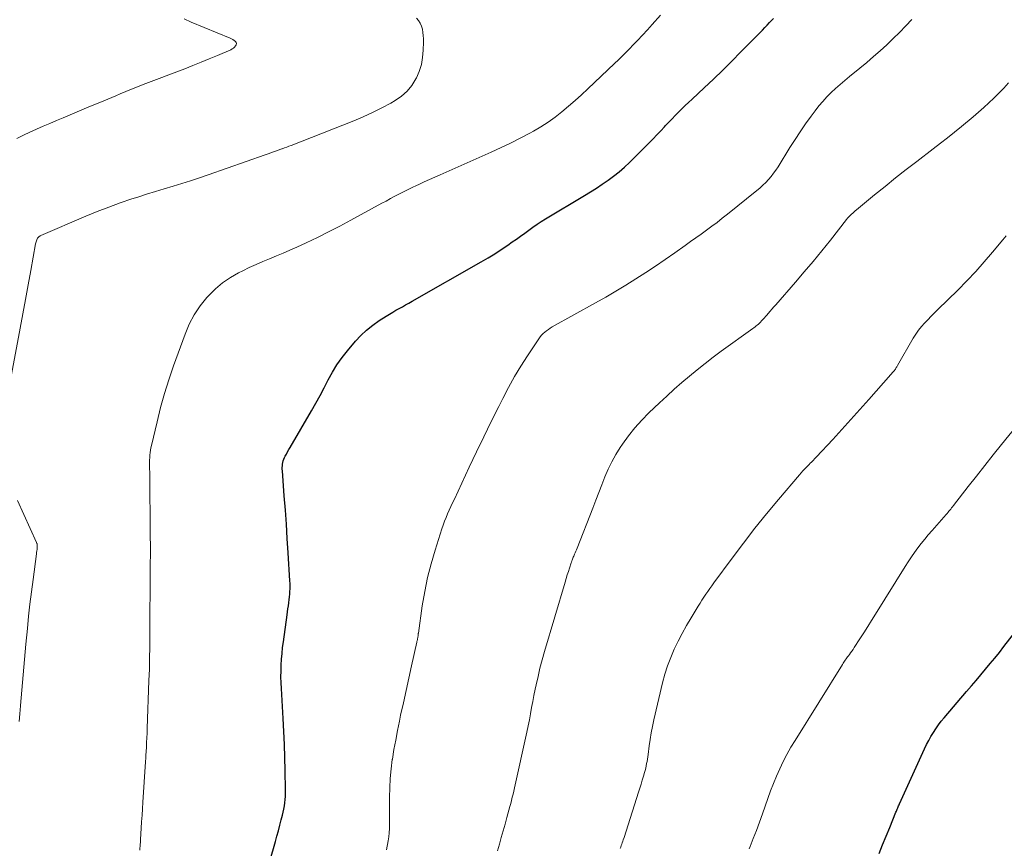
# Model space of a CAD drawing. Units: feet. Extents: x 1970604 to 1975026, y 600000 to 605000.
# Drawn here: x 1971818 to 1971953, y 600207 to 600321 of the extents above; entities that cross this region are included whole.
import ezdxf

# ---------------------------------------------------------------- set-up
doc = ezdxf.new("R2010")
doc.units = ezdxf.units.FT
doc.header["$LTSCALE"] = 100
doc.header["$MEASUREMENT"] = 0
doc.layers.add('CONTOUR INDEX', color=32, linetype='Continuous', lineweight=25)
doc.layers.add('CONTOUR INTERMEDIATE', color=40, linetype='Continuous', lineweight=15)

msp = doc.modelspace()

# ---------------------------------------------------------------- linework, layer by layer
at = {"layer": 'CONTOUR INDEX', "flags": 128}
for points, elevation in [([(1971852.11, 600205.38), (1971852.88, 600208.11), (1971853.09, 600208.85), (1971853.29, 600209.59), (1971853.49, 600210.34), (1971853.68, 600211.08), (1971853.85, 600211.72), (1971853.95, 600212.15), (1971854.04, 600212.58), (1971854.12, 600213.01), (1971854.18, 600213.45), (1971854.23, 600213.89), (1971854.27, 600214.33), (1971854.28, 600214.77), (1971854.28, 600215.21), (1971854.23, 600217.9), (1971854.18, 600219.69), (1971854.11, 600221.48), (1971854.03, 600223.26), (1971853.94, 600225.05), (1971853.69, 600229.18), (1971853.66, 600229.99), (1971853.64, 600230.79), (1971853.65, 600231.6), (1971853.67, 600232.41), (1971853.72, 600233.22), (1971853.79, 600234.03), (1971853.87, 600234.83), (1971853.97, 600235.64), (1971854.48, 600239.33), (1971854.54, 600239.74), (1971854.6, 600240.15), (1971854.66, 600240.57), (1971854.71, 600240.98), (1971854.73, 600241.06), (1971854.77, 600241.43), (1971854.82, 600241.8), (1971854.85, 600242.17), (1971854.88, 600242.54), (1971854.89, 600242.92), (1971854.9, 600243.29), (1971854.89, 600243.66), (1971854.88, 600244.03), (1971854.64, 600247.9), (1971854.51, 600249.86), (1971854.38, 600251.82), (1971854.24, 600253.77), (1971854.09, 600255.73), (1971853.83, 600259.16), (1971853.82, 600259.4), (1971853.82, 600259.64), (1971853.83, 600259.87), (1971853.86, 600260.11), (1971853.9, 600260.34), (1971853.96, 600260.56), (1971854.04, 600260.78), (1971854.13, 600261), (1971854.23, 600261.19), (1971854.39, 600261.5), (1971854.55, 600261.8), (1971854.72, 600262.1), (1971854.89, 600262.4), (1971857.83, 600267.44), (1971858.43, 600268.49), (1971859.02, 600269.55), (1971859.59, 600270.63), (1971860.14, 600271.7), (1971860.72, 600272.77), (1971861.35, 600273.79), (1971862.05, 600274.78), (1971862.79, 600275.72), (1971863.9, 600277.03), (1971864.64, 600277.83), (1971865.42, 600278.58), (1971866.27, 600279.25), (1971867.16, 600279.88), (1971868.14, 600280.5), (1971868.58, 600280.77), (1971869.02, 600281.04), (1971869.46, 600281.3), (1971869.91, 600281.55), (1971870.36, 600281.79), (1971870.8, 600282.04), (1971871.25, 600282.3), (1971871.7, 600282.55), (1971881.22, 600287.98), (1971882.15, 600288.53), (1971883.07, 600289.09), (1971883.97, 600289.68), (1971884.87, 600290.28), (1971885.5, 600290.72), (1971886.07, 600291.12), (1971886.64, 600291.53), (1971887.2, 600291.94), (1971887.76, 600292.35), (1971888.33, 600292.76), (1971888.9, 600293.15), (1971889.48, 600293.53), (1971890.08, 600293.9), (1971895.44, 600297.11), (1971896.27, 600297.62), (1971897.08, 600298.13), (1971897.88, 600298.66), (1971898.68, 600299.21), (1971899.45, 600299.78), (1971900.21, 600300.37), (1971900.93, 600301.01), (1971901.63, 600301.67), (1971904.35, 600304.38), (1971904.89, 600304.92), (1971905.42, 600305.46), (1971905.94, 600306.02), (1971906.45, 600306.58), (1971906.61, 600306.75), (1971907.04, 600307.23), (1971907.49, 600307.69), (1971907.93, 600308.15), (1971908.39, 600308.6), (1971908.85, 600309.05), (1971909.31, 600309.5), (1971909.78, 600309.94), (1971910.25, 600310.38), (1971911.9, 600311.93), (1971913.19, 600313.16), (1971914.47, 600314.39), (1971915.73, 600315.64), (1971916.98, 600316.9), (1971919.93, 600319.91), (1971920.26, 600320.25), (1971920.6, 600320.6), (1971920.93, 600320.94), (1971921.26, 600321.29), (1971921.47, 600321.51)], 900), ([(1971936.02, 600206.46), (1971936.5, 600207.66), (1971936.99, 600208.85), (1971937.47, 600210.05), (1971938.33, 600212.15), (1971938.39, 600212.29), (1971938.45, 600212.44), (1971938.51, 600212.58), (1971938.58, 600212.73), (1971938.64, 600212.87), (1971938.7, 600213.01), (1971938.76, 600213.16), (1971938.83, 600213.3), (1971942.28, 600220.9), (1971942.55, 600221.47), (1971942.84, 600222.03), (1971943.15, 600222.58), (1971943.48, 600223.13), (1971943.83, 600223.65), (1971944.19, 600224.17), (1971944.58, 600224.67), (1971944.98, 600225.16), (1971948.07, 600228.79), (1971948.72, 600229.55), (1971949.37, 600230.31), (1971950.02, 600231.08), (1971950.67, 600231.85), (1971951.32, 600232.62), (1971951.95, 600233.39), (1971952.58, 600234.17), (1971953.21, 600234.96), (1971956.01, 600238.54)], 920)]:
    msp.add_lwpolyline(points, dxfattribs=dict(at, elevation=elevation))
at = {"layer": 'CONTOUR INTERMEDIATE', "flags": 128}
for points, elevation in [([(1971816.37, 600271.74), (1971817.72, 600278.84), (1971818.09, 600280.82), (1971818.46, 600282.8), (1971818.83, 600284.79), (1971819.18, 600286.77), (1971819.84, 600290.44), (1971819.87, 600290.59), (1971819.91, 600290.73), (1971819.96, 600290.88), (1971820.02, 600291.02), (1971820.08, 600291.14), (1971820.12, 600291.22), (1971820.17, 600291.29), (1971820.22, 600291.35), (1971820.28, 600291.41), (1971820.35, 600291.47), (1971820.42, 600291.51), (1971820.49, 600291.56), (1971820.57, 600291.59), (1971826.77, 600294.26), (1971828.34, 600294.91), (1971829.91, 600295.53), (1971831.51, 600296.1), (1971833.11, 600296.64), (1971833.92, 600296.91), (1971835.13, 600297.29), (1971836.34, 600297.67), (1971837.55, 600298.04), (1971838.77, 600298.4), (1971839.98, 600298.77), (1971841.19, 600299.15), (1971842.4, 600299.55), (1971843.6, 600299.96), (1971851.45, 600302.71), (1971851.74, 600302.81), (1971852.03, 600302.91), (1971852.32, 600303.02), (1971852.61, 600303.12), (1971852.9, 600303.23), (1971853.18, 600303.33), (1971853.47, 600303.44), (1971853.76, 600303.54), (1971853.81, 600303.56), (1971854.12, 600303.67), (1971854.43, 600303.79), (1971854.74, 600303.91), (1971855.05, 600304.03), (1971863.65, 600307.4), (1971864.96, 600307.95), (1971866.25, 600308.54), (1971867.52, 600309.18), (1971868.78, 600309.85), (1971869.38, 600310.2), (1971870.25, 600310.8), (1971871.02, 600311.48), (1971871.67, 600312.29), (1971872.23, 600313.19), (1971872.29, 600313.31), (1971872.68, 600314.22), (1971872.98, 600315.16), (1971873.15, 600316.14), (1971873.24, 600317.13), (1971873.27, 600318.25), (1971873.26, 600318.7), (1971873.24, 600319.15), (1971873.19, 600319.59), (1971873.12, 600320.04), (1971872.99, 600320.46), (1971872.82, 600320.85), (1971872.58, 600321.21), (1971872.29, 600321.54)], 892), ([(1971834.19, 600206.92), (1971834.21, 600207.18), (1971834.23, 600207.47), (1971834.24, 600207.58), (1971834.25, 600207.7), (1971834.26, 600207.81), (1971834.27, 600207.92), (1971834.28, 600208.04), (1971834.28, 600208.15), (1971834.29, 600208.27), (1971834.3, 600208.38), (1971834.39, 600209.94), (1971834.44, 600210.83), (1971834.5, 600211.73), (1971834.55, 600212.62), (1971834.61, 600213.52), (1971834.99, 600219.08), (1971834.99, 600219.2), (1971835, 600219.31), (1971835.01, 600219.43), (1971835.02, 600219.55), (1971835.02, 600219.67), (1971835.03, 600219.78), (1971835.04, 600219.9), (1971835.04, 600220.02), (1971835.1, 600221.08), (1971835.13, 600221.73), (1971835.16, 600222.38), (1971835.19, 600223.03), (1971835.22, 600223.68), (1971835.46, 600230.31), (1971835.51, 600231.84), (1971835.55, 600233.36), (1971835.57, 600234.89), (1971835.59, 600236.42), (1971835.64, 600245.86), (1971835.64, 600246.33), (1971835.64, 600246.8), (1971835.65, 600247.26), (1971835.65, 600247.73), (1971835.65, 600248.35), (1971835.66, 600248.5), (1971835.66, 600248.66), (1971835.65, 600248.81), (1971835.65, 600248.97), (1971835.65, 600249.13), (1971835.65, 600249.28), (1971835.65, 600249.44), (1971835.64, 600249.59), (1971835.64, 600249.89), (1971835.63, 600250.19), (1971835.62, 600250.5), (1971835.62, 600250.8), (1971835.62, 600251.11), (1971835.6, 600254), (1971835.59, 600255.11), (1971835.58, 600256.22), (1971835.57, 600257.33), (1971835.56, 600258.45), (1971835.54, 600259.99), (1971835.54, 600260.33), (1971835.55, 600260.67), (1971835.57, 600261.01), (1971835.59, 600261.35), (1971835.63, 600261.69), (1971835.67, 600262.02), (1971835.73, 600262.36), (1971835.8, 600262.69), (1971836.57, 600265.94), (1971837.06, 600267.89), (1971837.6, 600269.82), (1971838.2, 600271.73), (1971838.85, 600273.64), (1971840.43, 600278.03), (1971841.01, 600279.39), (1971841.69, 600280.69), (1971842.52, 600281.91), (1971843.44, 600283.06), (1971843.67, 600283.31), (1971844.6, 600284.24), (1971845.6, 600285.08), (1971846.68, 600285.81), (1971847.81, 600286.47), (1971848.37, 600286.74), (1971849.28, 600287.18), (1971850.2, 600287.61), (1971851.13, 600288.02), (1971852.07, 600288.41), (1971853.01, 600288.79), (1971853.95, 600289.18), (1971854.88, 600289.59), (1971855.8, 600290.01), (1971857.09, 600290.6), (1971858.65, 600291.34), (1971860.2, 600292.1), (1971861.73, 600292.89), (1971863.25, 600293.7), (1971867.53, 600296.04), (1971868.13, 600296.36), (1971868.73, 600296.69), (1971869.34, 600297.01), (1971869.94, 600297.33), (1971870.05, 600297.39), (1971870.61, 600297.67), (1971871.16, 600297.95), (1971871.72, 600298.22), (1971872.29, 600298.49), (1971872.61, 600298.64), (1971873.34, 600298.98), (1971874.07, 600299.31), (1971874.81, 600299.64), (1971875.54, 600299.97), (1971882.59, 600303.09), (1971883.94, 600303.71), (1971885.27, 600304.35), (1971886.59, 600305.02), (1971887.9, 600305.71), (1971888.4, 600305.99), (1971889.43, 600306.59), (1971890.43, 600307.22), (1971891.4, 600307.91), (1971892.33, 600308.64), (1971893.25, 600309.41), (1971894.14, 600310.19), (1971895.03, 600310.99), (1971895.9, 600311.8), (1971899.59, 600315.3), (1971900.13, 600315.82), (1971900.67, 600316.35), (1971901.2, 600316.88), (1971901.72, 600317.42), (1971902.06, 600317.77), (1971902.74, 600318.49), (1971903.42, 600319.22), (1971904.1, 600319.95), (1971904.76, 600320.69), (1971905.92, 600321.98)], 896), ([(1971817.28, 600304.98), (1971818.17, 600305.43), (1971819.07, 600305.86), (1971819.98, 600306.27), (1971820.89, 600306.66), (1971821.8, 600307.06), (1971822.72, 600307.45), (1971823.64, 600307.84), (1971826.53, 600309.04), (1971827.62, 600309.5), (1971828.7, 600309.95), (1971829.79, 600310.41), (1971830.88, 600310.86), (1971831.47, 600311.11), (1971832.26, 600311.44), (1971833.06, 600311.76), (1971833.86, 600312.08), (1971834.66, 600312.39), (1971840.38, 600314.59), (1971841.51, 600315.04), (1971842.64, 600315.49), (1971843.76, 600315.95), (1971844.88, 600316.43), (1971846.71, 600317.21), (1971846.9, 600317.31), (1971847.08, 600317.43), (1971847.24, 600317.57), (1971847.39, 600317.72), (1971847.47, 600317.89), (1971847.5, 600318.04), (1971847.46, 600318.2), (1971847.36, 600318.35), (1971847.19, 600318.48), (1971847.02, 600318.6), (1971846.84, 600318.71), (1971846.64, 600318.8), (1971841.25, 600321.02), (1971840.32, 600321.45)], 888), ([(1971868.17, 600206.97), (1971868.39, 600208.19), (1971868.48, 600208.76), (1971868.54, 600209.32), (1971868.58, 600209.89), (1971868.6, 600210.46), (1971868.6, 600211.03), (1971868.6, 600211.61), (1971868.6, 600212.18), (1971868.59, 600212.75), (1971868.58, 600214.21), (1971868.61, 600215.52), (1971868.67, 600216.81), (1971868.8, 600218.11), (1971868.97, 600219.4), (1971868.98, 600219.46), (1971869.2, 600220.78), (1971869.44, 600222.09), (1971869.69, 600223.4), (1971869.95, 600224.71), (1971870.12, 600225.51), (1971870.49, 600227.21), (1971870.86, 600228.92), (1971871.23, 600230.62), (1971871.62, 600232.32), (1971872.35, 600235.56), (1971872.37, 600235.65), (1971872.39, 600235.74), (1971872.41, 600235.82), (1971872.43, 600235.91), (1971872.45, 600236), (1971872.46, 600236.09), (1971872.48, 600236.18), (1971872.49, 600236.27), (1971872.5, 600236.32), (1971872.51, 600236.38), (1971872.52, 600236.44), (1971872.52, 600236.51), (1971872.53, 600236.57), (1971872.53, 600236.63), (1971872.54, 600236.69), (1971872.55, 600236.76), (1971872.56, 600236.82), (1971873.1, 600240.6), (1971873.43, 600242.54), (1971873.83, 600244.47), (1971874.31, 600246.38), (1971874.87, 600248.27), (1971875.8, 600251.18), (1971875.98, 600251.7), (1971876.17, 600252.23), (1971876.37, 600252.74), (1971876.59, 600253.25), (1971876.82, 600253.76), (1971877.05, 600254.26), (1971877.28, 600254.77), (1971877.52, 600255.27), (1971879.56, 600259.67), (1971880.56, 600261.78), (1971881.56, 600263.88), (1971882.58, 600265.97), (1971883.62, 600268.05), (1971884.18, 600269.16), (1971884.97, 600270.67), (1971885.8, 600272.16), (1971886.69, 600273.62), (1971887.61, 600275.05), (1971889.16, 600277.38), (1971889.34, 600277.63), (1971889.53, 600277.87), (1971889.75, 600278.09), (1971889.97, 600278.29), (1971890.22, 600278.49), (1971890.46, 600278.67), (1971890.72, 600278.84), (1971890.99, 600279), (1971896.97, 600282.33), (1971898.37, 600283.13), (1971899.77, 600283.94), (1971901.15, 600284.78), (1971902.52, 600285.63), (1971903.87, 600286.51), (1971905.22, 600287.4), (1971906.56, 600288.31), (1971907.88, 600289.23), (1971909.3, 600290.24), (1971910.04, 600290.76), (1971910.78, 600291.29), (1971911.51, 600291.81), (1971912.25, 600292.34), (1971912.98, 600292.88), (1971913.71, 600293.42), (1971914.42, 600293.98), (1971915.14, 600294.54), (1971919.18, 600297.79), (1971919.6, 600298.15), (1971920.01, 600298.52), (1971920.4, 600298.91), (1971920.78, 600299.31), (1971921.13, 600299.74), (1971921.47, 600300.18), (1971921.79, 600300.63), (1971922.09, 600301.09), (1971923.72, 600303.72), (1971924.43, 600304.82), (1971925.15, 600305.91), (1971925.89, 600306.98), (1971926.65, 600308.04), (1971927.21, 600308.8), (1971927.72, 600309.45), (1971928.26, 600310.09), (1971928.82, 600310.71), (1971929.41, 600311.3), (1971930.02, 600311.87), (1971930.64, 600312.43), (1971931.28, 600312.98), (1971931.92, 600313.51), (1971933.35, 600314.68), (1971934.3, 600315.46), (1971935.24, 600316.25), (1971936.16, 600317.07), (1971937.07, 600317.89), (1971937.97, 600318.73), (1971938.84, 600319.59), (1971939.7, 600320.48), (1971940.53, 600321.38)], 904), ([(1971883.45, 600206.81), (1971883.71, 600207.73), (1971883.98, 600208.66), (1971884.25, 600209.58), (1971884.51, 600210.51), (1971884.76, 600211.44), (1971885.17, 600212.93), (1971885.29, 600213.36), (1971885.4, 600213.78), (1971885.5, 600214.21), (1971885.61, 600214.63), (1971885.71, 600215.06), (1971885.81, 600215.49), (1971885.91, 600215.92), (1971886, 600216.35), (1971887.33, 600222.35), (1971887.51, 600223.19), (1971887.69, 600224.03), (1971887.85, 600224.87), (1971888, 600225.71), (1971888.16, 600226.56), (1971888.31, 600227.4), (1971888.48, 600228.24), (1971888.65, 600229.08), (1971888.78, 600229.71), (1971889.04, 600230.85), (1971889.31, 600232), (1971889.61, 600233.14), (1971889.93, 600234.27), (1971892.77, 600243.86), (1971892.92, 600244.34), (1971893.07, 600244.83), (1971893.22, 600245.31), (1971893.37, 600245.79), (1971893.6, 600246.49), (1971893.64, 600246.62), (1971893.69, 600246.76), (1971893.74, 600246.89), (1971893.79, 600247.02), (1971893.84, 600247.15), (1971893.89, 600247.28), (1971893.95, 600247.41), (1971894, 600247.54), (1971894.07, 600247.69), (1971894.16, 600247.9), (1971894.25, 600248.11), (1971894.33, 600248.31), (1971894.42, 600248.52), (1971896.58, 600254.05), (1971896.99, 600255.12), (1971897.41, 600256.2), (1971897.83, 600257.27), (1971898.25, 600258.34), (1971898.7, 600259.39), (1971899.2, 600260.42), (1971899.76, 600261.41), (1971900.37, 600262.39), (1971900.68, 600262.84), (1971901.51, 600263.99), (1971902.38, 600265.1), (1971903.33, 600266.15), (1971904.32, 600267.16), (1971905.76, 600268.54), (1971906.77, 600269.49), (1971907.79, 600270.43), (1971908.84, 600271.34), (1971909.9, 600272.24), (1971910.97, 600273.12), (1971912.06, 600273.99), (1971913.16, 600274.83), (1971914.28, 600275.65), (1971918.6, 600278.78), (1971918.76, 600278.9), (1971918.92, 600279.03), (1971919.08, 600279.15), (1971919.24, 600279.27), (1971919.4, 600279.4), (1971919.55, 600279.54), (1971919.69, 600279.68), (1971919.83, 600279.83), (1971919.88, 600279.89), (1971920.05, 600280.08), (1971920.21, 600280.26), (1971920.37, 600280.45), (1971920.53, 600280.63), (1971920.73, 600280.86), (1971920.99, 600281.16), (1971921.25, 600281.46), (1971921.51, 600281.76), (1971921.77, 600282.06), (1971924.48, 600285.16), (1971925.71, 600286.59), (1971926.93, 600288.03), (1971928.12, 600289.5), (1971929.3, 600290.97), (1971931.5, 600293.79), (1971931.57, 600293.87), (1971931.63, 600293.94), (1971931.69, 600294.02), (1971931.76, 600294.09), (1971931.83, 600294.17), (1971931.9, 600294.24), (1971931.97, 600294.31), (1971932.04, 600294.38), (1971932.22, 600294.54), (1971932.38, 600294.69), (1971932.55, 600294.84), (1971932.71, 600294.99), (1971932.88, 600295.13), (1971935.4, 600297.2), (1971936.83, 600298.37), (1971938.28, 600299.53), (1971939.73, 600300.68), (1971941.2, 600301.81), (1971943.47, 600303.56), (1971944.45, 600304.31), (1971945.43, 600305.08), (1971946.39, 600305.86), (1971947.36, 600306.64), (1971948.98, 600307.97), (1971949.71, 600308.59), (1971950.43, 600309.23), (1971951.14, 600309.88), (1971951.83, 600310.55), (1971952.51, 600311.23), (1971953.18, 600311.92), (1971953.84, 600312.63)], 908), ([(1971900.37, 600207.13), (1971900.43, 600207.33), (1971900.5, 600207.54), (1971900.56, 600207.74), (1971900.63, 600207.94), (1971900.7, 600208.14), (1971900.77, 600208.34), (1971900.88, 600208.64), (1971900.98, 600208.94), (1971901.08, 600209.25), (1971901.18, 600209.55), (1971902.88, 600214.89), (1971903.05, 600215.44), (1971903.22, 600215.99), (1971903.39, 600216.55), (1971903.56, 600217.1), (1971903.7, 600217.6), (1971903.79, 600217.9), (1971903.87, 600218.21), (1971903.94, 600218.52), (1971904, 600218.84), (1971904.06, 600219.15), (1971904.11, 600219.46), (1971904.16, 600219.78), (1971904.2, 600220.09), (1971904.35, 600221.27), (1971904.47, 600222.17), (1971904.62, 600223.07), (1971904.79, 600223.97), (1971904.99, 600224.86), (1971906.19, 600229.96), (1971906.51, 600231.15), (1971906.87, 600232.32), (1971907.31, 600233.46), (1971907.79, 600234.59), (1971908.33, 600235.7), (1971908.9, 600236.79), (1971909.49, 600237.86), (1971910.12, 600238.93), (1971911.1, 600240.53), (1971911.35, 600240.94), (1971911.61, 600241.35), (1971911.87, 600241.76), (1971912.14, 600242.17), (1971912.41, 600242.57), (1971912.68, 600242.97), (1971912.96, 600243.36), (1971913.24, 600243.75), (1971915.77, 600247.17), (1971917.32, 600249.23), (1971918.9, 600251.27), (1971920.52, 600253.27), (1971922.17, 600255.25), (1971925.04, 600258.62), (1971925.28, 600258.9), (1971925.52, 600259.17), (1971925.77, 600259.44), (1971926.02, 600259.7), (1971926.23, 600259.92), (1971926.38, 600260.07), (1971926.53, 600260.22), (1971926.68, 600260.37), (1971926.83, 600260.52), (1971926.97, 600260.67), (1971927.12, 600260.82), (1971927.27, 600260.97), (1971927.41, 600261.12), (1971929.64, 600263.52), (1971930.89, 600264.88), (1971932.14, 600266.24), (1971933.37, 600267.61), (1971934.6, 600269), (1971937.64, 600272.46), (1971937.73, 600272.57), (1971937.83, 600272.68), (1971937.92, 600272.78), (1971938.01, 600272.89), (1971938.04, 600272.92), (1971938.11, 600273.01), (1971938.19, 600273.11), (1971938.25, 600273.2), (1971938.32, 600273.3), (1971938.38, 600273.4), (1971938.44, 600273.5), (1971938.5, 600273.6), (1971938.56, 600273.71), (1971940.71, 600277.47), (1971941.06, 600278.02), (1971941.43, 600278.55), (1971941.84, 600279.05), (1971942.28, 600279.54), (1971942.73, 600280), (1971943.19, 600280.47), (1971943.66, 600280.93), (1971944.12, 600281.39), (1971946.85, 600284.08), (1971948.09, 600285.35), (1971949.32, 600286.64), (1971950.5, 600287.97), (1971951.65, 600289.32), (1971953.05, 600291.02), (1971953.49, 600291.54)], 912), ([(1971918.12, 600207.12), (1971918.24, 600207.4), (1971918.69, 600208.52), (1971919.13, 600209.64), (1971919.55, 600210.77), (1971919.95, 600211.91), (1971920.69, 600214.03), (1971921.07, 600215.07), (1971921.47, 600216.1), (1971921.89, 600217.12), (1971922.34, 600218.14), (1971922.82, 600219.14), (1971923.32, 600220.12), (1971923.86, 600221.09), (1971924.43, 600222.04), (1971930.95, 600232.52), (1971931.04, 600232.67), (1971931.14, 600232.82), (1971931.25, 600232.97), (1971931.35, 600233.11), (1971931.46, 600233.26), (1971931.57, 600233.4), (1971931.67, 600233.55), (1971931.78, 600233.69), (1971931.92, 600233.87), (1971932.09, 600234.1), (1971932.26, 600234.34), (1971932.42, 600234.57), (1971932.58, 600234.82), (1971933.36, 600236.03), (1971933.9, 600236.87), (1971934.44, 600237.73), (1971934.98, 600238.58), (1971935.51, 600239.43), (1971939.62, 600246.01), (1971940.03, 600246.66), (1971940.46, 600247.31), (1971940.9, 600247.94), (1971941.35, 600248.56), (1971941.82, 600249.18), (1971942.3, 600249.78), (1971942.79, 600250.38), (1971943.3, 600250.96), (1971945.24, 600253.17), (1971945.37, 600253.32), (1971945.5, 600253.47), (1971945.63, 600253.62), (1971945.76, 600253.77), (1971945.88, 600253.92), (1971946, 600254.08), (1971946.13, 600254.23), (1971946.25, 600254.39), (1971948.27, 600257.01), (1971949.41, 600258.47), (1971950.55, 600259.92), (1971951.71, 600261.37), (1971952.87, 600262.81), (1971955.88, 600266.52)], 916), ([(1971817.56, 600224.64), (1971817.66, 600225.72), (1971817.77, 600226.8), (1971817.77, 600226.83), (1971817.87, 600227.89), (1971817.97, 600228.95), (1971818.06, 600230.02), (1971818.14, 600231.08), (1971818.23, 600232.14), (1971818.32, 600233.2), (1971818.41, 600234.26), (1971818.51, 600235.32), (1971818.71, 600237.45), (1971818.88, 600239.14), (1971819.07, 600240.83), (1971819.27, 600242.52), (1971819.49, 600244.21), (1971819.97, 600247.75), (1971819.99, 600247.94), (1971820.02, 600248.14), (1971820.04, 600248.33), (1971820.05, 600248.52), (1971820.08, 600248.77), (1971820.08, 600248.84), (1971820.08, 600248.91), (1971820.07, 600248.98), (1971820.05, 600249.05), (1971820.04, 600249.12), (1971820.02, 600249.19), (1971819.99, 600249.26), (1971819.96, 600249.32), (1971817.37, 600255.1)], 892)]:
    msp.add_lwpolyline(points, dxfattribs=dict(at, elevation=elevation))

doc.saveas('drawing.dxf')
